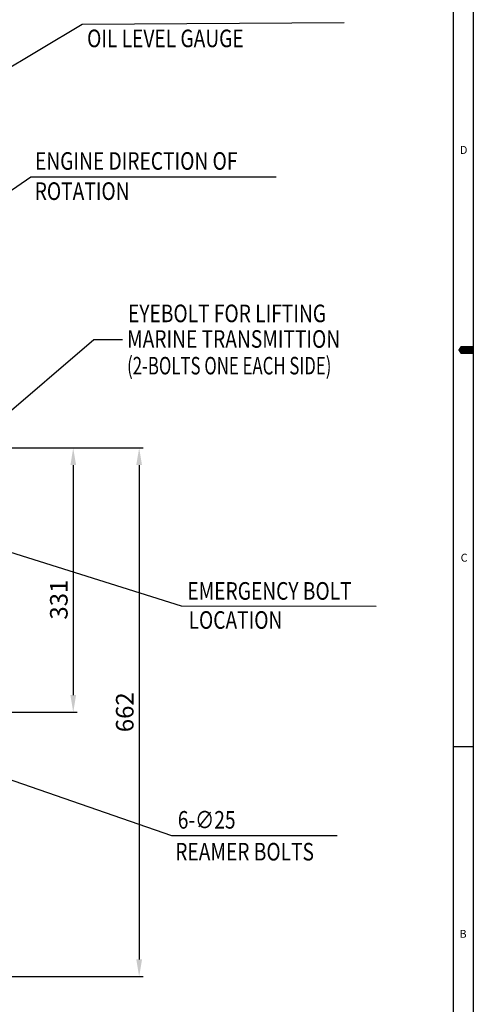
# Model space of a CAD drawing. Extents: x 0 to 4012, y -20 to 2864.
# Drawn here: x 3434 to 4012, y 607 to 1840 of the extents above; entities that cross this region are included whole.
import ezdxf

# ---------------------------------------------------------------- set-up
doc = ezdxf.new("R2010")
doc.units = 0
doc.header["$LTSCALE"] = 9
doc.header["$MEASUREMENT"] = 0
doc.layers.get('0').update_dxf_attribs({"linetype": 'CONTINUOUS'})
doc.layers.get('DEFPOINTS').update_dxf_attribs({"linetype": 'CONTINUOUS'})
doc.layers.add('DIM', color=6, linetype='CONTINUOUS')
doc.styles.add('GHS', font='romans', dxfattribs={"bigfont": 'ghs'})
doc.dimstyles.new('A1', dxfattribs={"dimtxt": 5, "dimasz": 3.5, "dimexe": 2, "dimexo": 0.7, "dimgap": 2, "dimtad": 1, "dimtoh": 1, "dimdsep": 46, "dimtxsty": 'Standard', "dimcen": 0, "dimclrd": 2, "dimclre": 2, "dimclrt": 6, "dimaunit": 1, "dimadec": 0, "dimazin": 0, "dimtp": 0.02, "dimtfac": 0.65, "dimtmove": 0, "dimatfit": 3, "dimfxl": 0, "dimtolj": 1, "dimarcsym": 0})

# ---------------------------------------------------------------- blocks, each defined once
blk = doc.blocks.new('*D13')
at = {"layer": 'DEFPOINTS', "color": 0}
for p in [(3479.2, 1304.1), (3266.6, 642.1), (3583.8, 642.1)]:
    blk.add_point(p, dxfattribs=at)
at = {"layer": 'DIM', "color": 2, "lineweight": -2}
for p, q in [((3479.9, 1304.1), (3588.8, 1304.1)), ((3583.8, 1282.6), (3583.8, 663.6)), ((3267.3, 642.1), (3588.8, 642.1))]:
    blk.add_line(p, q, dxfattribs=at)
at = {"layer": 'DIM', "color": 2}
for points in [[(3580.2, 1282.6), (3587.4, 1282.6), (3583.8, 1304.1)], [(3580.2, 663.6), (3587.4, 663.6), (3583.8, 642.1)]]:
    blk.add_solid(points, dxfattribs=at)
at = {"layer": 'DIM', "color": 6, "insert": (3565.8, 973.1), "char_height": 22, "attachment_point": 5, "rotation": 90, "style": 'GHS'}
blk.add_mtext('\\A1;662', dxfattribs=at)
blk = doc.blocks.new('*D14')
at = {"layer": 'DEFPOINTS', "color": 0}
for p in [(3405.2, 1304.1), (3420.6, 973.1), (3501.3, 973.1)]:
    blk.add_point(p, dxfattribs=at)
at = {"layer": 'DIM', "color": 2, "lineweight": -2}
for p, q in [((3405.9, 1304.1), (3506.3, 1304.1)), ((3501.3, 1282.6), (3501.3, 994.6)), ((3421.3, 973.1), (3506.3, 973.1))]:
    blk.add_line(p, q, dxfattribs=at)
at = {"layer": 'DIM', "color": 2}
for points in [[(3497.8, 1282.6), (3504.9, 1282.6), (3501.3, 1304.1)], [(3497.8, 994.6), (3504.9, 994.6), (3501.3, 973.1)]]:
    blk.add_solid(points, dxfattribs=at)
at = {"layer": 'DIM', "color": 6, "insert": (3483.3, 1114.1), "char_height": 22, "attachment_point": 5, "rotation": 90, "style": 'GHS'}
blk.add_mtext('\\A1;331', dxfattribs=at)

msp = doc.modelspace()

# ---------------------------------------------------------------- linework, layer by layer
for p, q in [((4001.999862, 0), (4001.999862, 2853.5999016)), ((3977.14272, 24.857142), (3977.14272, 2828.7427596)), ((4001.999862, 929.6571108), (3977.14272, 929.6571108))]:
    msp.add_line(p, q)
msp.add_lwpolyline([(4001.999862, 1426.7999508, 9.9428568, 9.9428568, 0), (3989.571291, 1426.7999508, 19.8857136, 0, 0), (3982.9271296, 1426.7999508, 0, 0, 0)], format="xyseb")
at = {"layer": 'DIM', "color": 2}
msp.add_line((3448.10263793, 1643.79555644), (3755.05163395, 1643.79555644), dxfattribs=at)

# ---------------------------------------------------------------- texts
at = {"style": 'GHS'}
for s, p in [('D', (3985.23386544, 1672.33546214)), ('C', (3986.13408068, 1161.66489367)), ('B', (3984.67842964, 690.65682861))]:
    msp.add_text(s, height=9.9428568, dxfattribs=at).set_placement(p)
at = {"layer": 'DIM', "style": 'GHS'}
for s, width, p in [('OIL LEVEL GAUGE', 0.8, (3518.65495806, 1805.97431019)), ('ENGINE DIRECTION OF', 0.8, (3453.48804125, 1652.48340109)), ('ROTATION', 0.8, (3453.12927242, 1614.69920004)), ('EYEBOLT FOR LIFTING', 0.8, (3569.86741007, 1461.57509743)), ('MARINE TRANSMITTION ', 0.8, (3568.67108176, 1429.57899963)), ('(2-BOLTS ONE EACH SIDE)', 0.7, (3568.67108176, 1396.1296575)), ('EMERGENCY BOLT', 0.8, (3644.10163945, 1114.05079278)), ('LOCATION', 0.8, (3645.66765329, 1077.64514351)), ('REAMER BOLTS', 0.8, (3628.99455539, 787.4548986))]:
    msp.add_text(s, height=22, dxfattribs=dict(at, width=width)).set_placement(p)
at = {"layer": 'DIM', "color": 6, "style": 'GHS', "width": 0.8}
msp.add_text('6-∅25', height=22, dxfattribs=at).set_placement((3632.13308278, 827.37872171))

# ---------------------------------------------------------------- dimensions: what is measured, and where the dimension line sits
at = {"layer": 'DIM'}
for base, p1, p2, picture, middle in [((3583.81279704, 642.07274809), (3479.18848683, 1304.07274809), (3266.56317578, 642.07274809), '*D13', (3583.81279704, 973.07274809)), ((3501.33917653, 973.07274809), (3405.15643938, 1304.07274809), (3420.55197944, 973.07274809), '*D14', (3501.33917653, 1114.11297429))]:
    dim = msp.add_linear_dim(base=base, p1=p1, p2=p2, angle=90, dimstyle='A1', override={"dimscale": 1, "dimtxt": 22, "dimasz": 21.5, "dimexe": 5, "dimgap": 7, "dimdec": 1, "dimtxsty": 'GHS', "dimaunit": 0, "dimtm": 0.02, "dimtfac": 0.8}, dxfattribs=at)
    dim.commit()
    dim.dimension.update_dxf_attribs({"geometry": picture, "text_midpoint": middle, "dimtype": 160})

# ---------------------------------------------------------------- leaders
for points in [[(3307.60385374, 1712.3794847), (3512.67113024, 1834.80363721), (3840.25873227, 1836.71169776)], [(3280.72433203, 1527.94459299), (3448.10263793, 1643.79555644)], [(3335.08421061, 1275.49977916), (3527.06996106, 1440.10703696), (3562.91965704, 1440.10703696)], [(3110.48349663, 1272.03129621), (3636.27718862, 1106.16633568), (3880.36246075, 1106.09288406)], [(3207.4320773, 963.47881488), (3624.26752554, 818.77392611), (3831.7475118, 818.77392611)], [(3236.48349663, 658.77274809), (3369.82461877, 473.64175947), (3564.75218188, 473.64175947)]]:
    msp.add_leader(points, dimstyle='A1', override={"dimtxt": 11, "dimasz": 21.5, "dimgap": -2}, dxfattribs=at)

doc.saveas('drawing.dxf')
